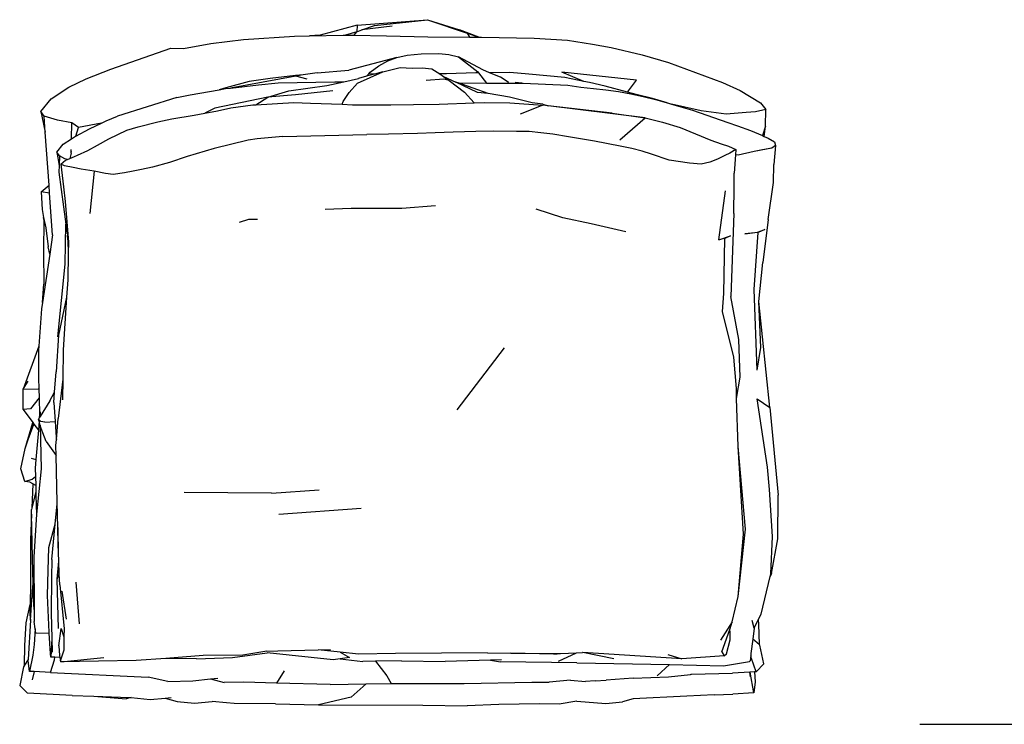
# Model space of a CAD drawing. Units: millimetres. Extents: x 149 to 1559, y -44 to 323.
# Drawn here: x 149 to 661, y -44 to 323 of the extents above; entities that cross this region are included whole.
import ezdxf

# ---------------------------------------------------------------- set-up
doc = ezdxf.new("R2010")
doc.units = ezdxf.units.MM

# ---------------------------------------------------------------- blocks, each defined once
blk = doc.blocks.new('folcloplan')
for p, q in [((324.21, 320.11), (304.94, 314.82)), ((324.21, 320.11), (324.12, 316.68)), ((324.21, 320.11), (360.93, 322.95)), ((326.69, 317.6), (333.27, 319.96)), ((342.45, 319.62), (326.69, 317.6)), ((333.27, 319.96), (360.93, 322.95)), ((360.93, 322.95), (377.6, 317.7)), ((360.93, 322.95), (381.64, 315.87)), ((265.06, 312.65), (291.6, 314.33)), ((291.6, 314.33), (299.55, 314.5)), ((299.55, 314.5), (317.02, 314.89)), ((304.94, 314.82), (299.55, 314.5)), ((317.02, 314.89), (318.19, 314.87)), ((324.12, 316.68), (318.19, 314.87)), ((318.19, 314.87), (322.67, 314.8)), ((322.67, 314.8), (324.12, 316.68)), ((322.67, 314.8), (339.55, 314.54)), ((324.12, 316.68), (326.69, 317.6)), ((339.55, 314.54), (361.04, 313.94)), ((361.04, 313.94), (382.88, 313.91)), ((381.64, 315.87), (377.6, 317.7)), ((387.59, 313.92), (377.6, 317.7)), ((381.64, 315.87), (387.59, 313.92)), ((381.64, 315.87), (382.88, 313.91)), ((382.88, 313.91), (387.59, 313.92)), ((387.64, 313.9), (387.59, 313.92)), ((387.64, 313.9), (389.12, 313.9)), ((389.12, 313.9), (416.52, 313.39)), ((416.52, 313.39), (433.82, 312.2)), ((195.96, 297.1), (227.16, 308.05)), ((227.16, 308.05), (233.78, 307.88)), ((233.78, 307.88), (248.14, 310.58)), ((248.14, 310.58), (265.06, 312.65)), ((433.82, 312.2), (446.84, 310.17)), ((446.84, 310.17), (456.51, 308.43)), ((456.51, 308.43), (472.76, 304.63)), ((344.89, 303.18), (319.88, 296.61)), ((340.24, 301.59), (344.89, 303.18)), ((344.89, 303.18), (350.42, 304.42)), ((350.42, 304.42), (357.65, 305.17)), ((357.65, 305.17), (366.75, 305.25)), ((366.75, 305.25), (372.02, 304.84)), ((372.02, 304.84), (377.15, 303.54)), ((389.76, 296.77), (377.15, 303.54)), ((377.15, 303.54), (387.14, 295.7)), ((472.76, 304.63), (486.49, 300.66)), ((331.1, 295.56), (335.5, 298.97)), ((335.5, 298.97), (340.24, 301.59)), ((337.59, 295.78), (346.63, 298.09)), ((346.63, 298.09), (352.98, 297.65)), ((352.98, 297.65), (358.22, 297.94)), ((358.22, 297.94), (363.22, 297.39)), ((486.49, 300.66), (514.5, 290.17)), ((183.23, 292.11), (195.96, 297.1)), ((292.3, 293.54), (258.31, 287.35)), ((292.1, 293.92), (278.92, 292.3)), ((296.22, 294.16), (292.1, 293.92)), ((296.22, 294.16), (292.3, 293.54)), ((298.26, 291.9), (292.3, 293.54)), ((303.46, 295.31), (296.22, 294.16)), ((303.46, 295.31), (319.88, 296.61)), ((317.34, 290.63), (325, 292.33)), ((324.46, 289.84), (337.59, 295.78)), ((329.11, 293.45), (325, 292.33)), ((329.11, 293.45), (330.31, 294.73)), ((333.32, 294.61), (329.11, 293.45)), ((330.31, 294.73), (331.1, 295.56)), ((333.32, 294.61), (330.31, 294.73)), ((337.59, 295.78), (333.32, 294.61)), ((363.22, 297.39), (367.28, 294.77)), ((370.83, 294.81), (367.28, 294.77)), ((367.28, 294.77), (369.34, 293.44)), ((369.34, 293.44), (375.74, 290.37)), ((369.34, 293.44), (372.29, 291.22)), ((386.1, 295.28), (370.83, 294.81)), ((387.46, 295.29), (386.1, 295.28)), ((387.14, 295.7), (387.46, 295.29)), ((387.46, 295.29), (391.74, 289.89)), ((393.25, 295.32), (389.76, 296.77)), ((403.87, 295.39), (393.25, 295.32)), ((398.98, 292.93), (393.25, 295.32)), ((402.92, 290.48), (398.98, 292.93)), ((413.62, 294.64), (403.87, 295.39)), ((432.45, 292.78), (413.62, 294.64)), ((469.72, 291.45), (430.97, 295.54)), ((442.43, 290.83), (430.97, 295.54)), ((442.43, 290.83), (432.45, 292.78)), ((164.85, 281.77), (174.08, 287.72)), ((174.08, 287.72), (183.23, 292.11)), ((255.95, 287.51), (252.42, 286.45)), ((255.74, 287.04), (258.27, 287.33)), ((268.05, 290.74), (255.95, 287.51)), ((258.27, 287.33), (258.31, 287.35)), ((258.31, 287.35), (272.86, 289)), ((278.92, 292.3), (268.05, 290.74)), ((272.86, 289), (283.09, 290.04)), ((283.09, 290.04), (312.73, 290.66)), ((288.66, 285.85), (308.45, 288.66)), ((308.45, 288.66), (317.34, 290.63)), ((312.73, 290.66), (317.34, 290.63)), ((320.06, 285.02), (324.46, 289.84)), ((369.36, 291.95), (360.28, 291.26)), ((372.29, 291.22), (369.36, 291.95)), ((372.29, 291.22), (380.28, 285.23)), ((386.91, 285.09), (375.74, 290.37)), ((376.87, 289.97), (375.74, 290.37)), ((392.48, 284.55), (376.87, 289.97)), ((376.87, 289.97), (391.74, 289.89)), ((391.74, 289.89), (391.91, 289.89)), ((391.91, 289.89), (410.1, 289.84)), ((403.32, 290.22), (402.92, 290.48)), ((410.1, 289.84), (406.55, 290.18)), ((410.1, 289.84), (410.84, 289.84)), ((410.84, 289.84), (434.07, 288.78)), ((434.07, 288.78), (440.84, 287.84)), ((440.84, 287.84), (447.31, 287.15)), ((445.23, 290.28), (442.43, 290.83)), ((453.53, 288.34), (445.23, 290.28)), ((465.14, 285.25), (453.53, 288.34)), ((465.14, 285.25), (469.72, 291.45)), ((514.5, 290.17), (523.86, 286.14)), ((230.35, 282.37), (199.5, 272.77)), ((230.35, 282.37), (237.25, 283.77)), ((237.25, 283.77), (252.42, 286.45)), ((277.72, 282.64), (250.11, 276.78)), ((252.42, 286.45), (255.74, 287.04)), ((271.55, 278.67), (277.72, 282.64)), ((277.72, 282.64), (288.66, 285.85)), ((292.24, 283.85), (277.72, 282.64)), ((311.62, 285.81), (292.24, 283.85)), ((317.02, 280.28), (320.06, 285.02)), ((380.28, 285.23), (385.16, 279.56)), ((392.48, 284.55), (386.91, 285.09)), ((403.58, 282.54), (392.48, 284.55)), ((415.52, 279.57), (403.58, 282.54)), ((447.31, 287.15), (453.81, 286.36)), ((453.81, 286.36), (460.33, 285.47)), ((460.33, 285.47), (466.85, 284.27)), ((469.63, 284.05), (465.14, 285.25)), ((466.85, 284.27), (473.32, 282.9)), ((478.16, 281.93), (469.63, 284.05)), ((473.32, 282.9), (479.73, 281.3)), ((523.86, 286.14), (534.29, 279.66)), ((159.61, 275.16), (164.85, 281.77)), ((251.56, 275.42), (258.51, 277.05)), ((258.51, 277.05), (269.87, 278.58)), ((269.87, 278.58), (271.55, 278.67)), ((271.55, 278.67), (291.35, 279.74)), ((291.35, 279.74), (299.94, 279.53)), ((299.94, 279.53), (316.4, 278.87)), ((316.4, 278.87), (317.02, 280.28)), ((316.4, 278.87), (321.93, 278.65)), ((321.93, 278.65), (332.76, 278.62)), ((332.76, 278.62), (341.81, 278.66)), ((341.81, 278.66), (353.71, 278.83)), ((353.71, 278.83), (366.99, 278.91)), ((366.99, 278.91), (385.16, 279.56)), ((385.16, 279.56), (390.65, 279.76)), ((390.65, 279.76), (403.81, 279.72)), ((403.81, 279.72), (421.06, 278.43)), ((421.06, 278.43), (409.15, 273.78)), ((421.07, 278.86), (415.52, 279.57)), ((423.7, 278.12), (421.06, 278.43)), ((421.07, 278.86), (423.7, 278.12)), ((474.29, 271.76), (423.7, 278.12)), ((457.16, 274.21), (423.7, 278.12)), ((485.7, 279.65), (478.16, 281.93)), ((479.73, 281.3), (485.7, 279.65)), ((485.7, 279.65), (486.49, 279.43)), ((486.49, 279.43), (488.09, 278.96)), ((503.5, 275.43), (488.09, 278.96)), ((488.09, 278.96), (498.93, 275.75)), ((534.29, 279.66), (537.23, 276.1)), ((161.22, 272.61), (159.61, 275.16)), ((159.61, 275.16), (161.82, 264.31)), ((168.28, 270.54), (161.22, 272.61)), ((161.82, 264.31), (161.22, 272.61)), ((193.57, 270.25), (199.5, 272.77)), ((227.72, 271.36), (239.4, 273.27)), ((239.4, 273.27), (244.91, 274.24)), ((250.11, 276.78), (244.91, 274.24)), ((244.91, 274.24), (251.56, 275.42)), ((457.16, 274.21), (474.29, 271.76)), ((498.93, 275.75), (517.34, 269.37)), ((516.55, 273.69), (503.5, 275.43)), ((526.83, 274.6), (516.55, 273.69)), ((531.83, 275.03), (526.83, 274.6)), ((537.23, 276.1), (531.83, 275.03)), ((537.04, 267.49), (537.23, 276.1)), ((175.73, 269.15), (168.28, 270.54)), ((175.49, 260.81), (175.73, 269.15)), ((179.12, 266.72), (175.73, 269.15)), ((177.82, 262.23), (179.12, 266.72)), ((191.19, 269.1), (179.12, 266.72)), ((184.93, 266.09), (191.19, 269.1)), ((191.19, 269.1), (193.57, 270.25)), ((204.38, 265.35), (210.2, 267.2)), ((210.2, 267.2), (220.51, 269.79)), ((220.51, 269.79), (227.72, 271.36)), ((461.08, 260.28), (474.29, 271.76)), ((474.29, 271.76), (483.34, 269.55)), ((483.34, 269.55), (492.55, 266.73)), ((492.55, 266.73), (508.54, 260.14)), ((517.34, 269.37), (522.46, 267.67)), ((522.46, 267.67), (529.13, 265.15)), ((537.04, 267.49), (535.41, 262.53)), ((536.29, 262.17), (537.04, 267.49)), ((163.82, 236.75), (161.82, 264.31)), ((175.49, 260.81), (177.1, 261.84)), ((177.1, 261.84), (177.82, 262.23)), ((177.82, 262.23), (184.93, 266.09)), ((195.03, 260.9), (204.38, 265.35)), ((285.53, 262.07), (272.23, 260.84)), ((285.53, 262.07), (329.32, 263.09)), ((340.68, 263.31), (329.32, 263.09)), ((355.8, 263.72), (340.68, 263.31)), ((364.94, 264.02), (355.8, 263.72)), ((374.33, 264.27), (364.94, 264.02)), ((386.1, 264.63), (374.33, 264.27)), ((395.51, 264.94), (386.1, 264.63)), ((407.31, 264.77), (395.51, 264.94)), ((413.89, 264.7), (407.31, 264.77)), ((419.99, 264.09), (413.89, 264.7)), ((426.24, 263.26), (419.99, 264.09)), ((434.42, 261.94), (426.24, 263.26)), ((447.94, 259.62), (434.42, 261.94)), ((529.13, 265.15), (535.41, 262.53)), ((535.41, 262.53), (536.29, 262.17)), ((536.29, 262.17), (538.43, 261.28)), ((167.88, 253.93), (171.2, 258.08)), ((171.2, 258.08), (175.49, 260.81)), ((183.99, 254.87), (189.13, 257.6)), ((189.13, 257.6), (195.03, 260.9)), ((267.47, 260.11), (249.86, 255.82)), ((272.23, 260.84), (267.47, 260.11)), ((461.36, 257.11), (447.94, 259.62)), ((467.38, 255.84), (461.36, 257.11)), ((508.54, 260.14), (513.91, 258.34)), ((513.91, 258.34), (517.66, 257.07)), ((517.66, 257.07), (521.51, 255.41)), ((538.43, 261.28), (541.58, 259.32)), ((542.11, 257.48), (540.22, 256.06)), ((542.11, 257.48), (541.24, 247.55)), ((541.58, 259.32), (542.11, 257.48)), ((169.25, 251.96), (167.88, 253.93)), ((167.88, 253.93), (169.07, 246.91)), ((169.25, 251.96), (169.07, 246.91)), ((171.99, 250.51), (169.25, 251.96)), ((175.29, 253.49), (174.63, 250.67)), ((174.63, 250.67), (177.01, 251.69)), ((175.29, 253.49), (175.34, 255.39)), ((175.29, 253.49), (175.5, 254.23)), ((177.01, 251.69), (178.61, 252.38)), ((178.61, 252.38), (183.99, 254.87)), ((235.75, 251.59), (226.59, 248.59)), ((249.86, 255.82), (235.75, 251.59)), ((472.81, 254.5), (467.38, 255.84)), ((477.51, 252.86), (472.81, 254.5)), ((486.86, 249.84), (477.51, 252.86)), ((515.78, 252.15), (511.98, 250.35)), ((518.32, 253.45), (515.78, 252.15)), ((521.51, 255.41), (518.32, 253.45)), ((521.32, 252.63), (520.67, 243.08)), ((521.51, 255.41), (521.32, 252.63)), ((522.68, 252.35), (521.32, 252.63)), ((531.12, 254.35), (522.68, 252.35)), ((540.22, 256.06), (531.12, 254.35)), ((535.33, 255.09), (531.12, 254.35)), ((540.22, 256.06), (535.33, 255.09)), ((169.07, 246.91), (168.95, 243.47)), ((169.9, 247.68), (172.46, 249.74)), ((171.85, 246.77), (169.9, 247.68)), ((169.9, 247.68), (171.33, 235.81)), ((176.35, 245.86), (171.85, 246.77)), ((173.44, 250.16), (171.99, 250.51)), ((172.46, 249.74), (173.44, 250.16)), ((173.44, 250.16), (174.3, 250.53)), ((174.3, 250.53), (174.63, 250.67)), ((217.66, 246.17), (211.94, 244.88)), ((226.59, 248.59), (217.66, 246.17)), ((497.38, 248.14), (486.86, 249.84)), ((503.5, 247.68), (497.38, 248.14)), ((508.03, 248.74), (503.5, 247.68)), ((511.98, 250.35), (508.03, 248.74)), ((541.18, 238.09), (541.24, 247.55)), ((168.95, 243.47), (172.58, 216.43)), ((180.52, 245.15), (176.35, 245.86)), ((187.3, 244.1), (180.52, 245.15)), ((187.3, 244.1), (185.04, 221.96)), ((193.18, 242.87), (187.3, 244.1)), ((197.25, 242.35), (193.18, 242.87)), ((203.15, 243.11), (197.25, 242.35)), ((207.65, 244), (203.15, 243.11)), ((211.94, 244.88), (207.65, 244)), ((520.72, 236.04), (520.67, 243.08)), ((159.65, 233.35), (163.82, 236.75)), ((164.11, 232.66), (163.82, 236.75)), ((520.4, 221.97), (520.72, 236.04)), ((538.35, 218.92), (541.18, 238.09)), ((159.65, 233.35), (160.2, 224.04)), ((164.11, 232.66), (159.65, 233.35)), ((165.7, 210.87), (164.11, 232.66)), ((171.33, 235.81), (172.13, 228.2)), ((512.67, 208.3), (516.11, 233.87)), ((172.13, 228.2), (173.95, 207)), ((365.03, 226.02), (347.6, 224.67)), ((160.2, 224.04), (161.01, 219.92)), ((321.22, 224.67), (307.57, 224.11)), ((337.79, 224.65), (321.22, 224.67)), ((347.6, 224.67), (337.79, 224.65)), ((431.39, 219.67), (417.48, 224.22)), ((520.4, 221.97), (518.84, 178.7)), ((161.1, 218.93), (160.91, 201.84)), ((161.1, 218.93), (161.01, 219.92)), ((161.01, 219.92), (162.06, 214.6)), ((172.14, 195.53), (172.58, 216.43)), ((172.58, 216.43), (173.35, 210.69)), ((267.69, 218.79), (262.9, 217.21)), ((272.31, 218.86), (267.69, 218.79)), ((446.21, 216.6), (431.39, 219.67)), ((464.18, 212.42), (446.21, 216.6)), ((538.35, 218.92), (535.65, 196.42)), ((162.06, 214.6), (163.43, 204.69)), ((165.7, 210.87), (164.19, 200.87)), ((173.61, 208.26), (173.35, 210.69)), ((512.67, 208.3), (518.72, 210.33)), ((518.72, 210.33), (515.8, 209.03)), ((526.28, 211.32), (532.73, 212.25)), ((533.17, 212.13), (526.28, 211.32)), ((531.04, 182.42), (533.17, 212.13)), ((532.73, 212.25), (536.66, 213.62)), ((536.66, 213.62), (533.17, 212.13)), ((173.61, 208.26), (173.84, 201.16)), ((173.95, 207), (173.84, 201.16)), ((515.8, 209.03), (512.67, 208.3)), ((515.3, 180.25), (515.8, 209.03)), ((164.19, 200.87), (160.37, 175.53)), ((160.91, 201.84), (161.11, 185.14)), ((164.19, 200.87), (163.43, 204.69)), ((173.84, 201.16), (173.58, 187.5)), ((168.36, 157.74), (172.14, 195.53)), ((533.52, 176.18), (535.65, 196.42)), ((160.37, 175.53), (161.11, 185.14)), ((173.58, 187.5), (172.99, 178.4)), ((514.66, 170.89), (515.3, 180.25)), ((532.65, 140.4), (531.04, 182.42)), ((160.37, 175.53), (159.89, 172.33)), ((172.99, 178.4), (168.66, 158.6)), ((172.99, 178.4), (171.19, 150.89)), ((523.01, 156.37), (518.84, 178.7)), ((534.61, 152.19), (533.52, 176.18)), ((539.23, 120.89), (533.52, 176.18)), ((159.89, 172.33), (158.5, 152.87)), ((520.41, 147.11), (514.66, 170.89)), ((168.66, 158.6), (167.47, 139.5)), ((523.77, 136.8), (523.01, 156.37)), ((158.5, 152.87), (150.42, 130.44)), ((158.35, 150.76), (158.24, 136.17)), ((158.5, 152.87), (158.35, 150.76)), ((171.19, 150.89), (170.99, 135.6)), ((376.35, 119.62), (400.97, 151.96)), ((532.65, 140.4), (534.61, 152.19)), ((521.78, 130.74), (520.41, 147.11)), ((166.7, 128.97), (167.47, 139.5)), ((150.42, 130.44), (152.9, 134.62)), ((158.24, 136.17), (158.44, 130.59)), ((170.99, 135.6), (168.57, 115.25)), ((170.99, 135.6), (170.85, 124.87)), ((521.94, 125.52), (523.77, 136.8)), ((150.41, 119.81), (150.42, 130.44)), ((150.42, 130.44), (158.07, 130.64)), ((158.07, 130.64), (158.44, 130.59)), ((158.44, 130.59), (158.6, 126.02)), ((164.19, 124.44), (166.7, 128.97)), ((166.3, 123.46), (166.7, 128.97)), ((521.94, 125.52), (521.78, 130.74)), ((158.6, 126.02), (154.24, 120.27)), ((158.6, 126.02), (158.9, 117.33)), ((164.19, 124.44), (159.17, 116.15)), ((166.3, 123.46), (166.93, 113.55)), ((522.73, 100.53), (521.94, 125.52)), ((538.08, 89.87), (532.6, 125.41)), ((532.6, 125.41), (539.23, 120.89)), ((154.24, 120.27), (150.41, 119.81)), ((150.41, 119.81), (155.32, 113.11)), ((159.12, 118.63), (159.17, 116.15)), ((539.23, 120.89), (543.6, 75.2)), ((151.45, 99.49), (155.32, 113.11)), ((155.32, 113.11), (155.93, 112.21)), ((158.62, 113.83), (158.24, 109.13)), ((158.75, 115.47), (158.34, 114.78)), ((159.49, 113.62), (158.34, 114.78)), ((158.62, 113.83), (158.34, 114.78)), ((159.26, 111.69), (158.62, 113.83)), ((158.9, 117.33), (158.75, 115.47)), ((159.17, 116.15), (158.75, 115.47)), ((161.69, 113.34), (159.49, 113.62)), ((161.69, 113.34), (166.93, 113.55)), ((166.93, 113.55), (167.45, 105.31)), ((167.65, 104.25), (168.57, 115.25)), ((152.9, 104.27), (155.93, 112.21)), ((155.93, 112.21), (158.24, 109.13)), ((158.24, 109.13), (157.01, 93.74)), ((159.26, 111.69), (159.71, 88.9)), ((159.76, 109.97), (159.26, 111.69)), ((162.33, 103.23), (159.76, 109.97)), ((151.45, 99.49), (152.9, 104.27)), ((162.33, 103.23), (167.51, 95.95)), ((167.38, 101.08), (167.65, 104.25)), ((167.45, 105.31), (167.65, 104.25)), ((149.04, 88.88), (151.45, 99.49)), ((167.51, 95.95), (167.38, 101.08)), ((525.52, 54.93), (522.73, 100.53)), ((526.55, 57.51), (522.73, 100.53)), ((154.54, 94.44), (157.01, 93.74)), ((157.01, 93.74), (156.64, 89.34)), ((168.11, 71.5), (167.51, 95.95)), ((151.14, 82.32), (149.04, 88.88)), ((156.64, 89.34), (156.75, 84.98)), ((159.71, 88.9), (157.27, 65.41)), ((538.99, 78.18), (538.08, 89.87)), ((151.14, 82.32), (155.04, 83.52)), ((153.84, 81.96), (151.14, 82.32)), ((155.04, 83.52), (156.75, 84.98)), ((156.75, 84.98), (156.88, 80.25)), ((155.35, 81.11), (153.84, 81.96)), ((155.35, 81.11), (154.86, 68.43)), ((156.96, 77.16), (154.86, 68.43)), ((156.88, 80.25), (155.35, 81.11)), ((156.88, 80.25), (156.96, 77.16)), ((156.96, 77.16), (157.02, 74.85)), ((279.68, 76.32), (304.44, 77.95)), ((540.57, 53.73), (538.99, 78.18)), ((157.02, 74.85), (157.27, 65.41)), ((279.68, 76.32), (234.26, 76.59)), ((543.45, 52.55), (543.6, 75.2)), ((154.86, 68.43), (154.69, 67.71)), ((154.74, 65.34), (154.69, 67.71)), ((166.94, 60.05), (167.97, 70.77)), ((167.97, 70.77), (168.11, 71.5)), ((168.43, 58.47), (168.11, 71.5)), ((326.39, 68.23), (283.57, 65.2)), ((154.74, 65.34), (154.23, 51.93)), ((155.45, 35.33), (154.74, 65.34)), ((157.27, 65.41), (155.94, 42.93)), ((163.65, 48.05), (166.94, 60.05)), ((165.18, 41.65), (166.94, 60.05)), ((168.43, 58.47), (168.63, 43.82)), ((168.65, 49.72), (168.43, 58.47)), ((522.72, 22.47), (526.55, 57.51)), ((154.23, 51.93), (154.18, 29.15)), ((522.72, 22.47), (525.52, 54.93)), ((539.73, 34.27), (540.57, 53.73)), ((540.11, 34.49), (543.45, 52.55)), ((163.43, 36.06), (163.65, 48.05)), ((168.95, 40.8), (168.65, 49.72)), ((155.94, 42.93), (156.04, 15.7)), ((165.18, 41.65), (165.16, 32.39)), ((163.08, 22.91), (163.43, 36.06)), ((168.04, 31.41), (168.95, 40.8)), ((169.17, 34.26), (168.95, 40.8)), ((155.59, 29.36), (155.45, 35.33)), ((165.16, 32.39), (164.96, 14.01)), ((168.04, 31.41), (169.17, 34.26)), ((168.71, 5.8), (168.04, 31.41)), ((169.36, 28.51), (169.17, 34.26)), ((534.68, 13.21), (539.38, 32.79)), ((540.11, 34.49), (539.38, 32.79)), ((539.38, 32.79), (539.73, 34.27)), ((154.18, 29.06), (153.97, 18.32)), ((154.18, 29.15), (154.18, 29.06)), ((154.78, 20.71), (155.59, 29.36)), ((155.85, 18.5), (155.59, 29.36)), ((169.36, 28.51), (171.66, 5.65)), ((179.7, 8.27), (177.88, 29.95)), ((154.15, 10.1), (154.78, 20.71)), ((163.8, 3.82), (163.08, 22.91)), ((170.43, 25.31), (172.67, 10.64)), ((519.68, 9.18), (522.72, 22.47)), ((151.92, 8.75), (153.97, 18.32)), ((153.97, 18.32), (153.86, 12.85)), ((156.04, 15.7), (155.85, 18.5)), ((156.04, 15.7), (156.06, 9.44)), ((153.86, 12.85), (154.15, 10.1)), ((164.96, 14.01), (165.32, 0.54)), ((531.12, 6.02), (533.22, 10.26)), ((533.22, 10.26), (534.68, 13.21)), ((533.22, 10.26), (533.35, 8.08)), ((151.19, -3.12), (151.92, 8.75)), ((154.15, 10.1), (152.94, -10.34)), ((156.59, 5.56), (156.04, -2.49)), ((156.59, 5.56), (156.06, 9.44)), ((156.88, 3.45), (156.59, 5.56)), ((168.94, -3.22), (170.16, 5.87)), ((170.16, 5.87), (171.57, 1.38)), ((171.66, 5.65), (171.57, 1.38)), ((519.68, 9.18), (513.55, -0.28)), ((514.19, -6.45), (518.31, 5.28)), ((518.31, 5.28), (519.68, 9.18)), ((531.12, 6.02), (529.99, 9.89)), ((531.12, 6.02), (530.37, 0.2)), ((533.35, 8.08), (533.59, -2.5)), ((156.88, 3.45), (163.83, 3.38)), ((163.83, 3.38), (163.8, 3.82)), ((164.55, -7.2), (163.83, 3.38)), ((165.32, 0.54), (164.7, -9.13)), ((165.32, 0.54), (165.42, -6.6)), ((171.57, 1.38), (171.44, -5.47)), ((518.52, -0.12), (518.55, 4.55)), ((530.37, 0.2), (529.41, -7.22)), ((533.59, -2.5), (530.37, 0.2)), ((150.97, -13.35), (151.19, -3.12)), ((156.04, -2.49), (155.44, -8.11)), ((168.94, -3.22), (168.93, -2.8)), ((168.94, -3.22), (169.24, -8.31)), ((516.67, -7.44), (518.52, -0.12)), ((534.08, -2.91), (533.59, -2.5)), ((536.02, -12.67), (534.08, -2.91)), ((155.44, -8.11), (153.71, -16.56)), ((164.7, -9.13), (164.55, -7.2)), ((166.79, -9.21), (164.7, -9.13)), ((166.57, -10.58), (166.79, -9.21)), ((169.44, -9.31), (166.79, -9.21)), ((169.24, -8.31), (169.44, -9.31)), ((169.44, -9.31), (169.9, -11.57)), ((171.44, -5.47), (169.86, -10.78)), ((169.9, -11.57), (192.43, -9.4)), ((224.59, -9.77), (209.19, -10.95)), ((244.02, -8.29), (224.59, -9.77)), ((240.63, -10), (224.59, -9.77)), ((240.63, -10), (259.32, -9.32)), ((264.81, -8.12), (244.02, -8.29)), ((259.32, -9.32), (277.38, -6.82)), ((277.29, -6.03), (264.81, -8.12)), ((277.29, -6.03), (282.9, -5.92)), ((311.78, -10.6), (277.38, -6.82)), ((282.9, -5.92), (304.02, -5.39)), ((304.02, -5.39), (310.39, -5.23)), ((315.52, -6.56), (304.02, -5.39)), ((315.45, -10.01), (311.78, -10.6)), ((320.25, -9.24), (315.45, -10.01)), ((315.45, -10.01), (327.24, -11.4)), ((315.52, -6.56), (320.25, -9.24)), ((324.92, -7.51), (315.52, -6.56)), ((344.19, -7.26), (324.92, -7.51)), ((392.11, -6.92), (344.19, -7.26)), ((392.11, -6.92), (404.4, -7.04)), ((426.66, -7.67), (404.4, -7.04)), ((404.4, -7.04), (430.15, -7.29)), ((426.66, -7.67), (430.15, -7.29)), ((429.17, -11.18), (438.45, -6.9)), ((430.15, -7.29), (438.45, -6.9)), ((438.45, -6.9), (441.65, -6.76)), ((441.87, -6.77), (441.65, -6.76)), ((458.05, -9.97), (441.87, -6.77)), ((493.31, -10.08), (441.87, -6.77)), ((486.05, -7.72), (493.31, -10.08)), ((515.5, -8.51), (493.31, -10.08)), ((514.19, -6.45), (515.5, -8.51)), ((515.5, -8.51), (516.67, -7.44)), ((529.27, -8.44), (528.98, -11)), ((529.41, -7.22), (529.27, -8.44)), ((529.6, -9.82), (529.27, -8.44)), ((532.18, -16.71), (529.6, -9.82)), ((150.47, -14.11), (148.53, -23.87)), ((150.97, -13.35), (150.47, -14.11)), ((152.94, -10.34), (150.97, -13.35)), ((152.91, -10.88), (152.94, -10.34)), ((153.71, -16.56), (152.91, -10.88)), ((164.52, -17.21), (166.57, -10.58)), ((169.9, -11.57), (169.86, -10.78)), ((209.19, -10.95), (169.9, -11.57)), ((333.92, -11.3), (327.24, -11.4)), ((347.38, -11.11), (333.92, -11.3)), ((333.92, -11.3), (339.78, -18.82)), ((347.38, -11.11), (370.05, -11.46)), ((393.7, -10.69), (370.05, -11.46)), ((399.49, -10.51), (393.7, -10.69)), ((393.7, -10.69), (399.01, -11.54)), ((438.64, -12.05), (399.01, -11.54)), ((438.64, -12.05), (486.97, -13.05)), ((486.97, -13.05), (480.56, -18.9)), ((486.97, -13.05), (515.06, -13.63)), ((515.06, -13.63), (528.71, -11.43)), ((528.98, -11), (528.71, -11.43)), ((532.18, -16.71), (536.02, -12.67)), ((155.98, -16.7), (153.71, -16.56)), ((155.98, -16.7), (154.95, -21.02)), ((164.52, -17.21), (155.98, -16.7)), ((164.52, -17.21), (215.51, -19.65)), ((225.71, -21.8), (215.51, -19.65)), ((247.9, -20.52), (251.64, -20.1)), ((286.24, -16.26), (282.31, -22.66)), ((339.78, -18.82), (342.01, -22.87)), ((468.1, -20.07), (453.92, -21.07)), ((468.1, -20.07), (486.42, -19.38)), ((486.42, -19.38), (497.85, -18.24)), ((497.85, -18.24), (498.51, -18.06)), ((498.14, -18.07), (498.51, -18.06)), ((498.51, -18.06), (519.7, -17.57)), ((528.89, -16.94), (519.7, -17.57)), ((529.04, -16.93), (528.89, -16.94)), ((529.1, -19.31), (528.89, -16.94)), ((531.32, -16.77), (529.04, -16.93)), ((530.83, -27.76), (529.04, -16.93)), ((532.18, -16.71), (531.32, -16.77)), ((531.32, -16.77), (531.63, -22.08)), ((148.53, -23.87), (152.63, -27.95)), ((225.71, -21.8), (238.71, -21.56)), ((238.71, -21.56), (247.9, -20.52)), ((247.9, -20.52), (254.99, -22.41)), ((265.2, -22.2), (254.99, -22.41)), ((282.31, -22.66), (265.2, -22.2)), ((310.15, -23.34), (282.31, -22.66)), ((310.15, -23.34), (328.92, -23.06)), ((328.92, -23.06), (321.23, -30.07)), ((328.92, -23.06), (342.01, -22.87)), ((342.01, -22.87), (380.11, -22.8)), ((380.11, -22.8), (415.25, -22.12)), ((415.25, -22.12), (424.37, -22.17)), ((435.43, -21.21), (424.37, -22.17)), ((435.43, -21.21), (443.23, -21.84)), ((448.21, -21.42), (443.23, -21.84)), ((448.21, -21.42), (453.92, -21.07)), ((531.63, -22.08), (530.83, -27.76)), ((175.8, -29.06), (152.63, -27.95)), ((175.8, -29.06), (187.21, -29.48)), ((187.21, -29.48), (203.94, -30.88)), ((187.21, -29.48), (205.72, -30.15)), ((206.57, -30.24), (203.94, -30.88)), ((205.72, -30.15), (206.57, -30.24)), ((206.57, -30.24), (216.45, -31.27)), ((216.45, -31.27), (224.28, -30.47)), ((224.28, -30.47), (227.39, -30.15)), ((224.28, -30.47), (230.63, -32.27)), ((321.23, -30.07), (304.13, -33.96)), ((496.06, -29.46), (468.12, -30.93)), ((510.24, -28.85), (496.06, -29.46)), ((510.24, -28.85), (520.03, -28.41)), ((530.83, -27.76), (520.03, -28.41)), ((230.63, -32.27), (239.63, -33.17)), ((239.63, -33.17), (248.83, -32.29)), ((256.28, -33.01), (248.83, -32.29)), ((260.17, -33.37), (256.28, -33.01)), ((281.72, -33.53), (260.17, -33.37)), ((281.72, -33.53), (304.13, -33.96)), ((304.13, -33.96), (358.58, -34.14)), ((358.58, -34.14), (381.66, -34.44)), ((398.05, -33.75), (381.66, -34.44)), ((419.34, -33.4), (398.05, -33.75)), ((429.55, -33.61), (419.34, -33.4)), ((438.63, -32.07), (429.55, -33.61)), ((438.63, -32.07), (453.86, -33.26)), ((453.86, -33.26), (462.42, -32.4)), ((468.12, -30.93), (462.42, -32.4))]:
    blk.add_line(p, q)

msp = doc.modelspace()

# ---------------------------------------------------------------- linework, layer by layer
msp.add_line((617.3, -44.13), (1558.75, -44.13))

# ---------------------------------------------------------------- block references
msp.add_blockref('folcloplan', (0, 0))

doc.saveas('drawing.dxf')
